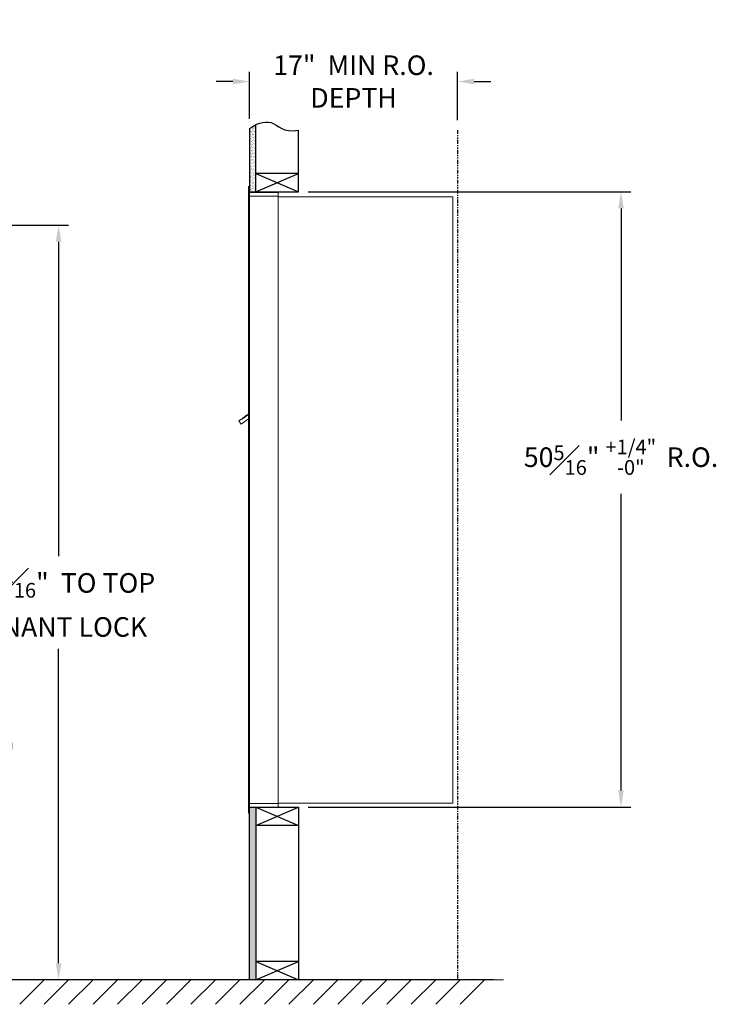
# Model space of a CAD drawing. Units: inches. Extents: x -56 to 396, y -18 to 169.
# Drawn here: x 56 to 113, y -16 to 65 of the extents above; entities that cross this region are included whole.
import ezdxf

# ---------------------------------------------------------------- set-up
doc = ezdxf.new("R2010")
doc.units = ezdxf.units.IN
doc.header["$LTSCALE"] = 0.5
doc.header["$MEASUREMENT"] = 0
doc.linetypes.add('PHANTOM2', pattern=[1.25, 0.625, -0.125, 0.125, -0.125, 0.125, -0.125])
doc.layers.add('DIM', color=7, linetype='Continuous')
doc.styles.get("Standard").update_dxf_attribs({"font": 'Gothic.ttf'})
doc.dimstyles.new('4C$0', dxfattribs={"dimscale": 16, "dimtxt": 0.1, "dimasz": 0.085, "dimexe": 0.05, "dimexo": 0.05, "dimgap": 0.09, "dimtad": 0, "dimtih": 1, "dimtoh": 1, "dimdec": 4, "dimzin": 0, "dimdsep": 46, "dimlunit": 5, "dimtxsty": 'Standard', "dimcen": 0.09, "dimadec": 0, "dimazin": 0, "dimtfac": 0.75, "dimtdec": 4, "dimtofl": 0, "dimtmove": 0, "dimatfit": 3, "dimfxl": 1, "dimfrac": 1, "dimtolj": 1, "dimtzin": 0, "dimarcsym": 0})

# ---------------------------------------------------------------- blocks, each defined once
blk = doc.blocks.new('*D14')
at = {"layer": 'Defpoints', "color": 0, "transparency": 16777216}
for p in [(78.808, 50.803), (105.169, 50.803), (78.808, 0.49)]:
    blk.add_point(p, dxfattribs=at)
at = {"layer": 'DIM', "color": 0, "lineweight": -2, "transparency": 16777216}
for p, q in [((79.608, 50.803), (105.969, 50.803)), ((105.169, 49.443), (105.169, 32.092)), ((105.169, 1.85), (105.169, 26.118)), ((79.608, 0.49), (105.969, 0.49))]:
    blk.add_line(p, q, dxfattribs=at)
at = {"layer": 'DIM', "color": 0, "transparency": 16777216}
for points in [[(104.942, 49.443), (105.396, 49.443), (105.169, 50.803)], [(104.942, 1.85), (105.396, 1.85), (105.169, 0.49)]]:
    blk.add_solid(points, dxfattribs=at)
at = {"layer": 'DIM', "color": 0, "transparency": 16777216, "insert": (105.169, 29.105), "char_height": 1.6, "attachment_point": 5}
blk.add_mtext('\\A1;50{\\H0.75x;\\S5#16;}" {\\H0.75x;\\S+1\\/4" ^ -0" ;} R.O.', dxfattribs=at)
blk = doc.blocks.new('*D15')
at = {"layer": 'Defpoints', "color": 0, "transparency": 16777216}
for p in [(91.808, 59.822), (74.808, 55.982), (91.808, 55.855)]:
    blk.add_point(p, dxfattribs=at)
at = {"layer": 'DIM', "color": 0, "lineweight": -2, "transparency": 16777216}
for p, q in [((74.808, 56.782), (74.808, 60.622)), ((91.808, 56.655), (91.808, 60.622)), ((73.448, 59.822), (72.088, 59.822)), ((93.168, 59.822), (94.528, 59.822))]:
    blk.add_line(p, q, dxfattribs=at)
at = {"layer": 'DIM', "color": 0, "transparency": 16777216}
for points in [[(73.448, 60.049), (73.448, 59.595), (74.808, 59.822)], [(93.168, 60.049), (93.168, 59.595), (91.808, 59.822)]]:
    blk.add_solid(points, dxfattribs=at)
at = {"layer": 'DIM', "color": 0, "transparency": 16777216, "insert": (83.308, 59.822), "char_height": 1.6, "attachment_point": 5}
blk.add_mtext('\\A1;17"  MIN R.O.\\PDEPTH', dxfattribs=at)
blk = doc.blocks.new('*D10')
at = {"layer": 'Defpoints', "color": 0, "transparency": 16777216}
for p in [(19.047, 23.622), (49.06, -13.635), (95.554, -13.635)]:
    blk.add_point(p, dxfattribs=at)
at = {"layer": 'DIM', "color": 0, "lineweight": -2, "transparency": 16777216}
for p, q in [((19.847, 23.622), (49.86, 23.622)), ((49.06, 22.262), (49.06, 11.608)), ((49.06, -12.275), (49.06, 3.63)), ((94.754, -13.635), (48.26, -13.635))]:
    blk.add_line(p, q, dxfattribs=at)
at = {"layer": 'DIM', "color": 0, "transparency": 16777216}
for points in [[(48.833, 22.262), (49.287, 22.262), (49.06, 23.622)], [(48.833, -12.275), (49.287, -12.275), (49.06, -13.635)]]:
    blk.add_solid(points, dxfattribs=at)
at = {"layer": 'DIM', "color": 0, "transparency": 16777216, "insert": (49.06, 7.619), "char_height": 1.6, "attachment_point": 5}
blk.add_mtext('\\A1;37{\\H0.750000x;\\S1#4;}" \\P(USPS LOCK)', dxfattribs=at)
blk = doc.blocks.new('*D12')
at = {"layer": 'Defpoints', "color": 0, "transparency": 16777216}
for p in [(17.425, 48.079), (59.199, -13.635), (95.554, -13.635)]:
    blk.add_point(p, dxfattribs=at)
at = {"layer": 'DIM', "color": 0, "lineweight": -2, "transparency": 16777216}
for p, q in [((18.225, 48.079), (59.999, 48.079)), ((59.199, 46.719), (59.199, 20.999)), ((59.199, -12.275), (59.199, 13.445)), ((94.754, -13.635), (58.399, -13.635))]:
    blk.add_line(p, q, dxfattribs=at)
at = {"layer": 'DIM', "color": 0, "transparency": 16777216}
for points in [[(58.972, 46.719), (59.426, 46.719), (59.199, 48.079)], [(58.972, -12.275), (59.426, -12.275), (59.199, -13.635)]]:
    blk.add_solid(points, dxfattribs=at)
at = {"layer": 'DIM', "color": 0, "transparency": 16777216, "insert": (59.199, 17.222), "char_height": 1.6, "attachment_point": 5}
blk.add_mtext('\\A1;61{\\H0.750000x;\\S11#16;}"  TO TOP\\PTENANT LOCK', dxfattribs=at)

msp = doc.modelspace()

# ---------------------------------------------------------------- hatches: boundary and pattern name
at = {"layer": 'DIM'}
h = msp.add_hatch(dxfattribs=at)
h.set_pattern_fill('AR-SAND', color=256, scale=0.1, style=0)
h.set_pattern_definition([(37.5, (-599.40017, -60.7553), (-0.006299336, 0.192682377), [0, -0.152, 0, -0.17, 0, -0.1625]), (7.5, (-599.40017, -60.7553), (0.17697767, 0.28221461), [0, -0.082, 0, -0.137, 0, -0.0525]), (327.5, (-599.52317, -60.7553), (0.311414186, 0.000565905), [0, -0.05, 0, -0.18, 0, -0.235]), (317.5, (-599.52317, -60.7553), (0.30061266, 0.08776756), [0, -0.025, 0, -0.118, 0, -0.135])])
h.paths.add_polyline_path([(75.30849, 56.2755), (75.19479, 56.22096), (74.99092, 56.10411), (74.80849, 55.98224), (74.80849, 50.8025), (75.30849, 50.8025)])
h = msp.add_hatch(dxfattribs=at)
h.set_pattern_fill('AR-SAND', color=256, scale=0.1, style=0)
h.set_pattern_definition([(37.5, (-599.40017, -42.4928), (-0.006299336, 0.192682377), [0, -0.152, 0, -0.17, 0, -0.1625]), (7.5, (-599.40017, -42.4928), (0.17697767, 0.28221461), [0, -0.082, 0, -0.137, 0, -0.0525]), (327.5, (-599.52317, -42.4928), (0.311414186, 0.000565905), [0, -0.05, 0, -0.18, 0, -0.235]), (317.5, (-599.52317, -42.4928), (0.30061266, 0.08776756), [0, -0.025, 0, -0.118, 0, -0.135])])
h.paths.add_polyline_path([(75.30849, 0.49), (74.80849, 0.49), (74.80849, -13.635), (75.30849, -13.635)])

# ---------------------------------------------------------------- linework, layer by layer
at = {"color": 7, "linetype": 'Continuous', "lineweight": 15}
for p, q in [((74.70849, 51.23), (74.70849, 50.4339)), ((74.79849, 51.24), (74.71849, 51.24)), ((74.80849, 50.44), (74.80849, 51.23)), ((75.09099, 50.74), (74.80849, 50.74)), ((77.15849, 50.74), (75.07459, 50.74)), ((77.15849, 50.45), (77.15849, 50.74)), ((74.70849, 0.79), (74.70849, 50.44)), ((75.66599, 50.44), (74.80849, 50.44)), ((74.80849, 0.79), (74.80849, 50.44)), ((75.68849, 50.44), (75.61849, 50.44)), ((75.70349, 50.44), (75.68849, 50.44)), ((75.75349, 50.44), (75.70349, 50.44)), ((76.06099, 50.44), (75.75349, 50.44)), ((77.14849, 50.44), (76.06099, 50.44)), ((76.60349, 50.44), (76.53349, 50.44)), ((77.15849, 50.44), (77.14849, 50.44)), ((77.15849, 0.79), (77.15849, 50.44)), ((77.15849, 50.4), (91.28849, 50.4)), ((91.42849, 50.4), (91.28849, 50.4)), ((91.42849, 50.4), (91.42849, 0.81)), ((74.12444, 32.22001), (73.92078, 32.07501)), ((74.10928, 31.81026), (74.70849, 32.23689)), ((74.14764, 32.18742), (74.12444, 32.22001)), ((74.14764, 32.18742), (74.70849, 32.58675)), ((74.16455, 32.22401), (74.26637, 32.29651)), ((74.16455, 32.22401), (74.17615, 32.20772)), ((74.24694, 32.30723), (74.25854, 32.29094)), ((74.28611, 32.33511), (74.25477, 32.31281)), ((74.25477, 32.31281), (74.26637, 32.29651)), ((74.26637, 32.29651), (74.57186, 32.51401)), ((74.56026, 32.53031), (74.28611, 32.33511)), ((74.28611, 32.33511), (74.29771, 32.31882)), ((74.56026, 32.53031), (74.57186, 32.51401)), ((74.56809, 32.53588), (74.57969, 32.51959)), ((74.57186, 32.51401), (74.67368, 32.58651)), ((74.67368, 32.58651), (74.68528, 32.57022)), ((74.70849, 32.63585), (74.69467, 32.62601)), ((74.70849, 32.60659), (74.69467, 32.62601)), ((73.92078, 32.07501), (74.10928, 31.81026)), ((77.15849, 0.81), (77.20349, 0.81)), ((77.20349, 0.81), (77.21149, 0.81)), ((77.21149, 0.81), (91.37049, 0.81)), ((91.37049, 0.81), (91.42849, 0.81)), ((74.70849, 0), (74.70849, 0.79)), ((74.71849, 0.79), (74.70849, 0.79)), ((74.70849, 0.115), (74.70849, 0.625)), ((74.71849, 0.79), (74.80849, 0.79)), ((74.80849, 0.79), (74.73849, 0.79)), ((74.80849, 0.79), (76.15373, 0.79)), ((74.80849, 0.79), (74.80849, 0)), ((74.80849, 0.49), (76.63599, 0.49)), ((75.48599, 0.49), (76.24099, 0.49)), ((76.06099, 0.79), (77.14849, 0.79)), ((76.60349, 0.79), (76.53349, 0.79)), ((76.63599, 0.49), (77.14849, 0.49)), ((77.15849, 0.79), (77.14849, 0.79)), ((77.15849, 0.79), (77.15849, 0.5)), ((74.79849, -0.01), (74.71849, -0.01))]:
    msp.add_line(p, q, dxfattribs=at)
msp.add_line((74.80849, 0.49), (74.80849, 50.8025))
at = {"linetype": 'Continuous', "lineweight": 15}
for p, q in [((74.80849, 0.49), (77.14849, 0.49)), ((-13.50933, -13.635), (95.55364, -13.635))]:
    msp.add_line(p, q, dxfattribs=at)
at = {"color": 7, "linetype": 'Continuous', "lineweight": 15}
for centre, start, end in [((74.71849, 51.23), 90, 180), ((74.79849, 51.23), 0, 90), ((77.14849, 50.45), 270, 0), ((74.71849, 0), 180, 270), ((74.79849, 0), 270, 0), ((77.14849, 0.5), 270, 0)]:
    msp.add_arc(centre, 0.01, start, end, dxfattribs=at)
for points in [[(74.24916, 32.30881), (74.24694, 32.30723)], [(74.56809, 32.53588), (74.56587, 32.5343)]]:
    msp.add_open_spline(points, degree=1, dxfattribs=at)
at = {"layer": 'DIM'}
for p, q in [((74.80849, 55.98224), (74.80849, 50.8025)), ((75.30849, 50.8025), (75.30849, 56.2755)), ((78.80849, 50.8025), (78.80849, 55.85469)), ((78.80849, 52.3025), (75.30849, 52.3025)), ((75.30849, 50.8025), (78.80849, 52.3025)), ((75.30849, 52.3025), (78.80849, 50.8025)), ((74.80849, 50.8025), (78.80849, 50.8025)), ((74.80849, 0.49), (78.80849, 0.49)), ((74.80849, -13.635), (74.80849, 0.49)), ((75.30849, 0.49), (78.80849, -1.01)), ((75.30849, -1.01), (78.80849, 0.49)), ((75.30849, 0.49), (75.30849, -13.635)), ((78.80849, 0.49), (78.80849, -13.635)), ((78.80849, -1.01), (75.30849, -1.01)), ((78.80849, -12.135), (75.30849, -12.135)), ((75.30849, -13.635), (78.80849, -12.135)), ((75.30849, -12.135), (78.80849, -13.635)), ((58.02216, -13.635), (56.02216, -15.635)), ((60.02216, -13.635), (58.02216, -15.635)), ((62.02216, -13.635), (60.02216, -15.635)), ((64.02216, -13.635), (62.02216, -15.635)), ((66.02216, -13.635), (64.02216, -15.635)), ((68.02216, -13.635), (66.02216, -15.635)), ((70.02216, -13.635), (68.02216, -15.635)), ((72.02216, -13.635), (70.02216, -15.635)), ((74.02216, -13.635), (72.02216, -15.635)), ((76.02216, -13.635), (74.02216, -15.635)), ((78.02216, -13.635), (76.02216, -15.635)), ((80.02216, -13.635), (78.02216, -15.635)), ((82.02216, -13.635), (80.02216, -15.635)), ((84.02216, -13.635), (82.02216, -15.635)), ((86.02216, -13.635), (84.02216, -15.635)), ((88.02216, -13.635), (86.02216, -15.635)), ((90.02216, -13.635), (88.02216, -15.635)), ((92.02216, -13.635), (90.02216, -15.635)), ((94.02216, -13.635), (92.02216, -15.635))]:
    msp.add_line(p, q, dxfattribs=at)
at = {"layer": 'DIM', "linetype": 'PHANTOM2'}
msp.add_line((91.80849, 55.85469), (91.80849, -13.635), dxfattribs=at)
at = {"layer": 'DIM'}
msp.add_lwpolyline([(74.80849, 55.98224), (74.99092, 56.10411), (75.19479, 56.22096), (75.41486, 56.32652), (75.64587, 56.41452), (75.88257, 56.47869), (76.1197, 56.51276), (76.352, 56.51045), (76.57423, 56.46549), (76.78396, 56.3756), (76.99009, 56.25439), (77.20436, 56.11944), (77.4385, 55.98837), (77.70425, 55.87876), (78.01334, 55.80822), (78.37751, 55.79433), (78.80849, 55.85469)], dxfattribs=at)

# ---------------------------------------------------------------- dimensions: what is measured, and where the dimension line sits
dim = msp.add_linear_dim(base=(91.80849, 59.82214), p1=(74.80849, 55.98224), p2=(91.80849, 55.85469), text='<> MIN R.O.\\PDEPTH', dimstyle='4C$0', override={"dimpost": '" '}, dxfattribs=at)
dim.commit()
dim.dimension.update_dxf_attribs({"geometry": '*D15', "text_midpoint": (83.30849, 59.82214), "dimtype": 160})
for base, p1, p2, text, override, picture, middle in [((105.16883, 50.8025), (78.80849, 0.49), (78.80849, 50.8025), '<> R.O.', {"dimpost": '" ', "dimtol": 1, "dimtp": 0.25}, '*D14', (105.16883, 29.105)), ((59.19905, -13.635), (17.425, 48.079), (95.55364, -13.635), '<> TO TOP\\PTENANT LOCK', {"dimpost": '" '}, '*D12', (59.19905, 17.222)), ((49.0599, -13.635), (19.04675, 23.62237), (95.55364, -13.635), '<>\\P(USPS LOCK)', {"dimpost": '" '}, '*D10', (49.0599, 7.619))]:
    dim = msp.add_linear_dim(base=base, p1=p1, p2=p2, angle=90, text=text, dimstyle='4C$0', override=override, dxfattribs=at)
    dim.commit()
    dim.dimension.update_dxf_attribs({"geometry": picture, "text_midpoint": middle, "dimtype": 160})

doc.saveas('drawing.dxf')
